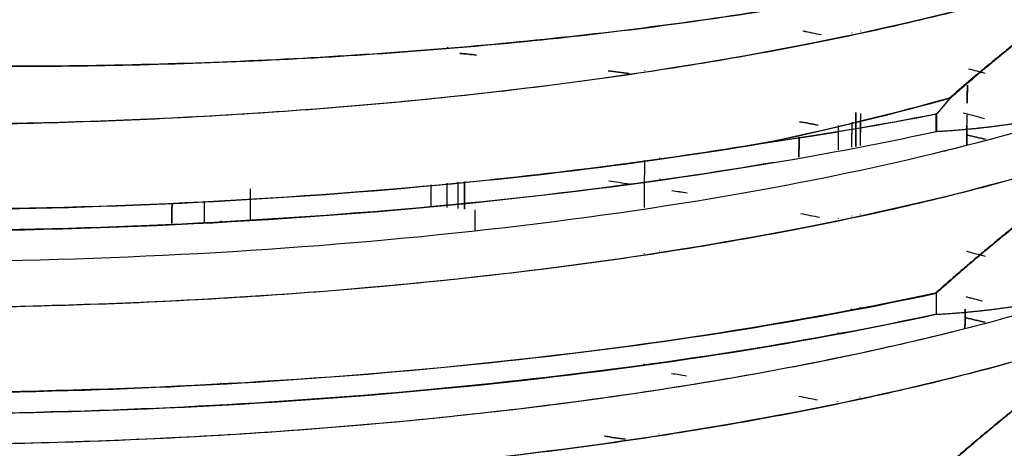
# Model space of a CAD drawing. Units: millimetres. Extents: x 1074 to 1520, y 481 to 796.
# Drawn here: x 1132 to 1140, y 602 to 606 of the extents above; entities that cross this region are included whole.
import ezdxf

# ---------------------------------------------------------------- set-up
doc = ezdxf.new("R2010")
doc.units = ezdxf.units.MM
doc.header["$LTSCALE"] = 65.395
doc.layers.get('0').update_dxf_attribs({"linetype": 'CONTINUOUS', "lineweight": 30})

msp = doc.modelspace()

# ---------------------------------------------------------------- linework, layer by layer
at = {"color": 7, "linetype": 'Continuous'}
for p, q in [((1138.8919, 605.4671), (1138.8918, 605.4648)), ((1139.0012, 605.4878), (1139.0012, 605.4901)), ((1139.0697, 605.5022), (1139.0697, 605.5047)), ((1135.6654, 605.3659), (1135.6654, 605.3658)), ((1135.7988, 605.375), (1135.7988, 605.3752)), ((1137.4796, 605.2099), (1137.4796, 605.2113)), ((1137.3564, 605.1934), (1137.3563, 605.1921)), ((1133.8678, 604.8385), (1133.8678, 604.8374)), ((1134.0074, 604.8432), (1134.0074, 604.8441)), ((1139.6696, 604.8475), (1139.6694, 604.7099)), ((1138.8903, 604.7571), (1138.8899, 604.5639)), ((1138.9993, 604.5844), (1138.9997, 604.7839)), ((1139.0678, 604.5974), (1139.0682, 604.8009)), ((1137.4781, 604.4987), (1137.4781, 604.4997)), ((1138.8895, 604.3791), (1138.8895, 604.379)), ((1138.9989, 604.4019), (1138.9989, 604.4021)), ((1137.3545, 604.3164), (1137.3545, 604.3163)), ((1137.4777, 604.3329), (1137.4777, 604.3332)), ((1133.8664, 604.1577), (1133.8664, 604.1572)), ((1134.0059, 604.1656), (1134.0059, 604.1661)), ((1137.4773, 604.1242), (1137.4773, 604.1244)), ((1138.9981, 604.04), (1138.9981, 604.0425)), ((1139.0666, 604.0546), (1139.0666, 604.0569)), ((1133.866, 603.9942), (1133.866, 603.9926)), ((1134.0056, 603.9996), (1134.0056, 604.001)), ((1138.8887, 604.0197), (1138.8887, 604.0172)), ((1137.3532, 603.7462), (1137.3532, 603.7445)), ((1137.4765, 603.7623), (1137.4765, 603.7641)), ((1139.6666, 603.4286), (1139.6662, 603.2623)), ((1133.8647, 603.3904), (1133.8647, 603.3898)), ((1134.0043, 603.3955), (1134.0043, 603.396)), ((1138.8872, 603.2852), (1138.8872, 603.2837)), ((1138.9965, 603.304), (1138.9965, 603.3057)), ((1139.065, 603.3169), (1139.065, 603.3187)), ((1138.8868, 603.1172), (1138.8868, 603.1164)), ((1138.9962, 603.1369), (1138.9962, 603.1377)), ((1139.0646, 603.1498), (1139.0646, 603.1506)), ((1137.3517, 603.0366), (1137.3517, 603.0365)), ((1138.9958, 602.9543), (1138.9958, 602.9545)), ((1137.3514, 602.8703), (1137.3514, 602.8686)), ((1137.4746, 602.8853), (1137.4746, 602.887)), ((1138.8864, 602.9315), (1138.8864, 602.9313)), ((1133.8633, 602.7119), (1133.8633, 602.7118)), ((1134.0028, 602.7187), (1134.0028, 602.7189)), ((1137.3509, 602.659), (1137.3509, 602.6588)), ((1137.4742, 602.6766), (1137.4742, 602.6767)), ((1133.8629, 602.5453), (1133.8629, 602.545)), ((1134.0025, 602.552), (1134.0025, 602.5525)), ((1138.8856, 602.5717), (1138.8856, 602.5696)), ((1138.995, 602.5924), (1138.995, 602.5945)), ((1139.0635, 602.607), (1139.0635, 602.609)), ((1134.0019, 602.3099), (1134.0019, 602.31)), ((1137.4734, 602.3146), (1137.4734, 602.3168)), ((1133.8624, 602.3043), (1133.8624, 602.3041)), ((1137.3501, 602.2991), (1137.3501, 602.2969))]:
    msp.add_line(p, q, dxfattribs=at)
for points, knots in [([(1120.5936, 607.5353), (1120.5599, 607.0858), (1121.5604, 605.9657), (1127.2057, 604.694), (1135.4396, 604.7119), (1139.7803, 605.5734), (1141.2287, 606.0789)], [0, 0, 0, 0, 0.193258, 0.477592, 0.761927, 1, 1, 1, 1]), ([(1120.5853, 607.5038), (1120.5795, 607.357), (1120.6212, 607.2099), (1120.8108, 606.8995), (1120.9725, 606.7367), (1121.412, 606.421), (1121.6902, 606.2681), (1122.1879, 606.0503), (1122.3672, 605.9796), (1122.7514, 605.8427), (1122.9562, 605.7764), (1123.3897, 605.6488), (1123.6183, 605.5876), (1124.0976, 605.4706), (1124.3482, 605.4148), (1124.8696, 605.3094), (1125.1402, 605.2597), (1125.6995, 605.1668), (1126.2768, 605.0804), (1126.8852, 605.0077), (1127.5069, 604.9422), (1127.8243, 604.9131), (1128.47, 604.8623), (1128.7981, 604.8407), (1129.4626, 604.8052), (1129.7989, 604.7913), (1130.4769, 604.7713), (1130.8187, 604.7653), (1131.505, 604.7613), (1131.8495, 604.7632), (1132.8832, 604.7812), (1133.5724, 604.8093), (1134.9293, 604.8971), (1135.597, 604.9569), (1136.8899, 605.1067), (1137.515, 605.1968), (1138.703, 605.4047), (1139.2658, 605.5226), (1140.0501, 605.7179), (1140.3015, 605.7861), (1140.7824, 605.928), (1141.0119, 606.0018), (1141.2295, 606.0782)], [0, 0, 0, 0, 0.063401, 0.063401, 0.135447, 0.135447, 0.207493, 0.207493, 0.243516, 0.243516, 0.279539, 0.279539, 0.315562, 0.315562, 0.351585, 0.351585, 0.387608, 0.387608, 0.423631, 0.459654, 0.459654, 0.495677, 0.495677, 0.5317, 0.5317, 0.567723, 0.567723, 0.603746, 0.603746, 0.639769, 0.639769, 0.711816, 0.711816, 0.783862, 0.783862, 0.855908, 0.855908, 0.927954, 0.927954, 0.963977, 0.963977, 1, 1, 1, 1]), ([(1119.8848, 607.4447), (1119.8162, 607.3295), (1119.5403, 606.5474), (1121.4341, 605.0787), (1128.5912, 603.9219), (1134.9486, 604.116), (1137.9009, 604.5487), (1138.3675, 604.6276)], [0, 0, 0, 0, 0.051842, 0.348519, 0.645197, 0.941874, 1, 1, 1, 1]), ([(1138.3845, 604.4642), (1137.9126, 604.3841), (1134.9553, 603.9498), (1128.5908, 603.7556), (1121.4399, 604.9114), (1119.6967, 606.2595), (1119.7619, 606.925)], [0, 0, 0, 0, 0.06207, 0.374986, 0.687902, 1, 1, 1, 1]), ([(1138.3655, 604.6286), (1137.5726, 604.4944), (1134.0357, 604.0262), (1126.8494, 604.0196), (1121.1641, 605.31), (1119.9606, 606.3715), (1119.8203, 606.7405)], [0, 0, 0, 0, 0.110254, 0.463341, 0.816429, 1, 1, 1, 1]), ([(1119.7868, 606.65), (1119.8262, 606.5062), (1120.1262, 605.9774), (1121.6309, 605.1158), (1125.0762, 604.2952), (1129.5612, 603.8763), (1134.4324, 603.9331), (1137.7922, 604.3299), (1139.3929, 604.65), (1139.6691, 604.71)], [0, 0, 0, 0, 0.066447, 0.245413, 0.424379, 0.603345, 0.782312, 0.961278, 1, 1, 1, 1]), ([(1126.2858, 605.6627), (1126.7171, 605.5949), (1127.8304, 605.4444), (1129.7358, 605.2809), (1131.9655, 605.2076), (1134.2043, 605.2471), (1136.3699, 605.3979), (1138.3825, 605.6546), (1140.0056, 605.9754), (1140.8879, 606.2201), (1141.2301, 606.3295)], [0, 0, 0, 0, 0.090952, 0.226081, 0.36121, 0.496339, 0.631468, 0.766597, 0.901726, 1, 1, 1, 1]), ([(1141.2301, 606.3295), (1140.8865, 606.2197), (1139.9891, 605.971), (1138.3288, 605.6448), (1136.2548, 605.3858), (1134.0242, 605.2387), (1131.7234, 605.2091), (1129.4417, 605.2983), (1127.6298, 605.4686), (1126.6146, 605.611), (1126.2858, 605.6628)], [0, 0, 0, 0, 0.098667, 0.237333, 0.376, 0.514666, 0.653333, 0.791999, 0.930666, 1, 1, 1, 1]), ([(1141.2287, 606.0789), (1141.2167, 606.0712), (1141.1926, 606.0559), (1141.1564, 606.0325), (1141.1203, 606.009), (1141.0842, 605.9852), (1141.048, 605.9613), (1141.0119, 605.9371), (1140.9758, 605.9126), (1140.9396, 605.888), (1140.9035, 605.8631), (1140.8674, 605.838), (1140.8312, 605.8126), (1140.7951, 605.7871), (1140.7589, 605.7613), (1140.7228, 605.7352), (1140.6866, 605.7089), (1140.6504, 605.6824), (1140.6142, 605.6557), (1140.578, 605.6287), (1140.5417, 605.6015), (1140.5055, 605.574), (1140.4692, 605.5463), (1140.4328, 605.5184), (1140.3965, 605.4902), (1140.3601, 605.4618), (1140.3237, 605.4331), (1140.2873, 605.4042), (1140.2508, 605.375), (1140.2143, 605.3456), (1140.1777, 605.316), (1140.1411, 605.2861), (1140.1044, 605.2559), (1140.0677, 605.2255), (1140.031, 605.1949), (1139.9942, 605.164), (1139.9573, 605.1328), (1139.9204, 605.1014), (1139.8834, 605.0698), (1139.8463, 605.0379), (1139.8092, 605.0057), (1139.7845, 604.9841), (1139.7721, 604.9733)], [0, 0, 0, 0, 0.024559, 0.049118, 0.073679, 0.098244, 0.122814, 0.147392, 0.171979, 0.196578, 0.221189, 0.245816, 0.270459, 0.29512, 0.319802, 0.344506, 0.369234, 0.393987, 0.418767, 0.443577, 0.468417, 0.493289, 0.518196, 0.543138, 0.568117, 0.593136, 0.618195, 0.643296, 0.668441, 0.693631, 0.718869, 0.744154, 0.76949, 0.794877, 0.820317, 0.845811, 0.871361, 0.896969, 0.922635, 0.948361, 0.974149, 1, 1, 1, 1]), ([(1119.885, 605.9976), (1119.6278, 605.5517), (1119.9928, 604.4048), (1124.5986, 602.8969), (1132.6508, 602.4354), (1137.7207, 603.0085), (1139.6667, 603.429)], [0, 0, 0, 0, 0.189623, 0.470572, 0.751522, 1, 1, 1, 1]), ([(1120.6458, 605.7339), (1120.6628, 605.6948), (1120.6831, 605.6559), (1120.8077, 605.4519), (1120.9694, 605.289), (1121.4089, 604.9733), (1121.687, 604.8205), (1122.1848, 604.6027), (1122.3641, 604.532), (1122.7483, 604.395), (1122.9531, 604.3288), (1123.3865, 604.2012), (1123.6152, 604.1399), (1124.0945, 604.0229), (1124.3451, 603.9672), (1124.8665, 603.8618), (1125.1371, 603.8121), (1125.6964, 603.7192), (1126.2737, 603.6328), (1126.8821, 603.56), (1127.5038, 603.4946), (1127.8212, 603.4655), (1128.4668, 603.4147), (1128.795, 603.3931), (1129.4594, 603.3575), (1129.7957, 603.3436), (1130.4738, 603.3237), (1130.8156, 603.3177), (1131.5019, 603.3136), (1131.8464, 603.3156), (1132.8801, 603.3336), (1133.5693, 603.3616), (1134.9262, 603.4495), (1135.5939, 603.5093), (1136.8867, 603.6591), (1137.5119, 603.7491), (1138.6999, 603.9571), (1139.2627, 604.075), (1140.047, 604.2703), (1140.2984, 604.3384), (1140.7793, 604.4804), (1141.0088, 604.5542), (1141.2264, 604.6306)], [0, 0, 0, 0, 0.017775, 0.017775, 0.09333, 0.09333, 0.168886, 0.168886, 0.206664, 0.206664, 0.244442, 0.244442, 0.28222, 0.28222, 0.319998, 0.319998, 0.357776, 0.357776, 0.395554, 0.433331, 0.433331, 0.471109, 0.471109, 0.508887, 0.508887, 0.546665, 0.546665, 0.584443, 0.584443, 0.622221, 0.622221, 0.697777, 0.697777, 0.773333, 0.773333, 0.848888, 0.848888, 0.924444, 0.924444, 0.962222, 0.962222, 1, 1, 1, 1]), ([(1120.846, 605.4379), (1120.9961, 605.2663), (1122.025, 604.4652), (1126.5173, 603.3179), (1134.9547, 603.2036), (1139.6336, 604.0739), (1141.2265, 604.6309)], [0, 0, 0, 0, 0.083252, 0.39696, 0.710669, 1, 1, 1, 1]), ([(1119.7841, 605.2002), (1119.8631, 604.9178), (1120.4345, 604.254), (1122.7113, 603.3341), (1126.5981, 602.6454), (1131.3023, 602.3925), (1135.9077, 602.6142), (1138.572, 603.0251), (1139.6662, 603.2623)], [0, 0, 0, 0, 0.130511, 0.309539, 0.488566, 0.667594, 0.846621, 1, 1, 1, 1]), ([(1139.6621, 603.4306), (1138.3146, 603.1389), (1134.0724, 602.5318), (1126.1124, 602.6495), (1120.9941, 603.9659), (1119.9682, 604.9492), (1119.8387, 605.2398)], [0, 0, 0, 0, 0.19244, 0.527517, 0.862594, 1, 1, 1, 1]), ([(1141.2272, 604.9925), (1140.423, 604.7106), (1138.3254, 604.1746), (1134.2843, 603.6918), (1129.7358, 603.6329), (1125.5479, 604.0181), (1123.0137, 604.6172), (1121.9977, 605.0406), (1121.7607, 605.1577)], [0, 0, 0, 0, 0.163835, 0.355473, 0.54711, 0.738748, 0.930385, 1, 1, 1, 1]), ([(1139.6691, 604.71), (1139.6824, 604.7107), (1139.7089, 604.7122), (1139.7486, 604.7147), (1139.7883, 604.7174), (1139.8279, 604.7204), (1139.8674, 604.7236), (1139.9069, 604.7271), (1139.9463, 604.7308), (1139.9856, 604.7347), (1140.0248, 604.7389), (1140.064, 604.7433), (1140.1032, 604.7479), (1140.1423, 604.7528), (1140.1813, 604.758), (1140.2203, 604.7634), (1140.2593, 604.769), (1140.2982, 604.7748), (1140.337, 604.781), (1140.3759, 604.7873), (1140.4147, 604.7939), (1140.4535, 604.8008), (1140.4922, 604.8079), (1140.531, 604.8153), (1140.5697, 604.8229), (1140.6084, 604.8308), (1140.6471, 604.8389), (1140.6858, 604.8473), (1140.7244, 604.856), (1140.7631, 604.8649), (1140.8017, 604.874), (1140.8404, 604.8835), (1140.879, 604.8932), (1140.9177, 604.9031), (1140.9563, 604.9133), (1140.995, 604.9238), (1141.0337, 604.9346), (1141.0723, 604.9456), (1141.111, 604.9569), (1141.1497, 604.9685), (1141.1884, 604.9803), (1141.2142, 604.9885), (1141.2272, 604.9925)], [0, 0, 0, 0, 0.025869, 0.051671, 0.077409, 0.103082, 0.128694, 0.154246, 0.179738, 0.205174, 0.230554, 0.255881, 0.281156, 0.306381, 0.331557, 0.356687, 0.381772, 0.406814, 0.431815, 0.456776, 0.481701, 0.506589, 0.531445, 0.556268, 0.581062, 0.605829, 0.630569, 0.655286, 0.679982, 0.704657, 0.729316, 0.753958, 0.778588, 0.803206, 0.827815, 0.852416, 0.877013, 0.901607, 0.926201, 0.950796, 0.975395, 1, 1, 1, 1]), ([(1141.2265, 604.6309), (1141.2136, 604.6226), (1141.1878, 604.6061), (1141.1491, 604.581), (1141.1103, 604.5557), (1141.0716, 604.5302), (1141.0329, 604.5044), (1140.9942, 604.4783), (1140.9555, 604.452), (1140.9167, 604.4254), (1140.878, 604.3985), (1140.8393, 604.3714), (1140.8005, 604.3441), (1140.7618, 604.3164), (1140.723, 604.2885), (1140.6842, 604.2604), (1140.6454, 604.232), (1140.6066, 604.2033), (1140.5677, 604.1743), (1140.5288, 604.145), (1140.4899, 604.1155), (1140.451, 604.0857), (1140.412, 604.0557), (1140.373, 604.0253), (1140.334, 603.9947), (1140.2949, 603.9638), (1140.2558, 603.9326), (1140.2166, 603.9011), (1140.1774, 603.8694), (1140.1381, 603.8374), (1140.0988, 603.8051), (1140.0595, 603.7725), (1140.02, 603.7396), (1139.9805, 603.7064), (1139.941, 603.6729), (1139.9014, 603.6392), (1139.8617, 603.6052), (1139.8219, 603.5708), (1139.7821, 603.5362), (1139.7421, 603.5013), (1139.7021, 603.4661), (1139.6754, 603.4424), (1139.6621, 603.4306)], [0, 0, 0, 0, 0.024525, 0.049048, 0.073571, 0.098098, 0.122629, 0.147167, 0.171715, 0.196274, 0.220846, 0.245434, 0.270039, 0.294665, 0.319311, 0.343982, 0.368679, 0.393403, 0.418157, 0.442942, 0.467762, 0.492617, 0.517509, 0.542441, 0.567414, 0.592431, 0.617492, 0.6426, 0.667757, 0.692964, 0.718223, 0.743536, 0.768905, 0.794331, 0.819816, 0.845362, 0.87097, 0.896642, 0.922379, 0.948184, 0.974057, 1, 1, 1, 1]), ([(1139.8313, 604.5784), (1139.8164, 604.5746), (1139.8014, 604.5708), (1139.7636, 604.5614), (1139.7408, 604.5558), (1139.7179, 604.5502)], [0, 0, 0, 0, 0.397924, 0.397924, 1, 1, 1, 1]), ([(1119.8786, 604.5495), (1119.8098, 604.434), (1119.5343, 603.6517), (1121.4298, 602.1828), (1128.5884, 601.0266), (1135.4902, 601.2374), (1138.8149, 601.7985), (1139.6591, 601.9822)], [0, 0, 0, 0, 0.049202, 0.330151, 0.611101, 0.89205, 1, 1, 1, 1]), ([(1120.6445, 604.282), (1120.6611, 604.2444), (1120.6809, 604.2068), (1120.8046, 604.0043), (1120.9663, 603.8414), (1121.4058, 603.5257), (1121.6839, 603.3729), (1122.1817, 603.1551), (1122.361, 603.0844), (1122.7452, 602.9474), (1122.95, 602.8811), (1123.3834, 602.7536), (1123.612, 602.6923), (1124.0914, 602.5753), (1124.342, 602.5196), (1124.8634, 602.4142), (1125.134, 602.3645), (1125.6933, 602.2715), (1126.2706, 602.1851), (1126.879, 602.1124), (1127.5006, 602.0469), (1127.8181, 602.0178), (1128.4637, 601.9671), (1128.7919, 601.9454), (1129.4563, 601.9099), (1129.7926, 601.896), (1130.4707, 601.8761), (1130.8125, 601.8701), (1131.4988, 601.866), (1131.8433, 601.868), (1132.877, 601.886), (1133.5662, 601.914), (1134.9231, 602.0019), (1135.5908, 602.0616), (1136.8836, 602.2115), (1137.5087, 602.3015), (1138.6968, 602.5095), (1139.2596, 602.6274), (1140.0439, 602.8227), (1140.2953, 602.8908), (1140.7762, 603.0328), (1141.0057, 603.1066), (1141.2233, 603.183)], [0, 0, 0, 0, 0.017143, 0.017143, 0.092748, 0.092748, 0.168352, 0.168352, 0.206154, 0.206154, 0.243956, 0.243956, 0.281759, 0.281759, 0.319561, 0.319561, 0.357363, 0.357363, 0.395165, 0.432967, 0.432967, 0.470769, 0.470769, 0.508572, 0.508572, 0.546374, 0.546374, 0.584176, 0.584176, 0.621978, 0.621978, 0.697583, 0.697583, 0.773187, 0.773187, 0.848791, 0.848791, 0.924396, 0.924396, 0.962198, 0.962198, 1, 1, 1, 1]), ([(1120.6529, 604.2777), (1120.7472, 604.0624), (1121.5389, 603.2004), (1125.8494, 601.9524), (1134.4356, 601.6999), (1139.4702, 602.5706), (1141.2108, 603.1785), (1141.2233, 603.1829)], [0, 0, 0, 0, 0.098109, 0.398012, 0.697914, 0.997816, 1, 1, 1, 1]), ([(1139.6604, 601.9828), (1138.1126, 601.6485), (1133.5484, 601.0408), (1125.3973, 601.2908), (1120.7247, 602.6526), (1119.8977, 603.6043), (1119.8084, 603.8567)], [0, 0, 0, 0, 0.218689, 0.550384, 0.882079, 1, 1, 1, 1]), ([(1119.7801, 603.7545), (1119.7897, 603.7195), (1119.9356, 603.2977), (1120.918, 602.5062), (1123.9727, 601.5945), (1128.2268, 601.0525), (1133.0607, 600.9722), (1136.9806, 601.3102), (1139.0279, 601.6771), (1139.6627, 601.8148)], [0, 0, 0, 0, 0.016172, 0.195144, 0.374116, 0.553089, 0.732061, 0.911033, 1, 1, 1, 1]), ([(1141.2236, 603.545), (1140.7579, 603.3815), (1139.1889, 602.9233), (1135.8773, 602.3768), (1131.3614, 602.1536), (1126.9688, 602.3839), (1123.6731, 602.9625), (1122.2274, 603.478), (1121.7547, 603.7114)], [0, 0, 0, 0, 0.094891, 0.286477, 0.478064, 0.66965, 0.861237, 1, 1, 1, 1]), ([(1139.8044, 603.1247), (1139.7973, 603.123), (1139.7903, 603.1212), (1139.2603, 602.9893), (1138.6975, 602.8714), (1137.5095, 602.6634), (1136.8844, 602.5734), (1135.5916, 602.4235), (1134.9239, 602.3638), (1133.567, 602.2759), (1132.8777, 602.2479), (1131.8441, 602.2299), (1131.4995, 602.2279), (1130.8132, 602.232), (1130.4715, 602.238), (1129.7934, 602.2579), (1129.4571, 602.2718), (1128.7927, 602.3074), (1128.4645, 602.329), (1127.8189, 602.3797), (1127.5014, 602.4089), (1126.8798, 602.4743), (1126.2713, 602.547), (1125.6941, 602.6335), (1125.1348, 602.7264), (1124.8641, 602.7761), (1124.3428, 602.8815), (1124.0921, 602.9372), (1123.6128, 603.0542), (1123.3842, 603.1155), (1122.9508, 603.243), (1122.746, 603.3093), (1122.3618, 603.4463), (1122.1824, 603.517), (1121.9512, 603.6182), (1121.8879, 603.6471), (1121.8267, 603.6763)], [0, 0, 0, 0, 0.001322, 0.001322, 0.099261, 0.099261, 0.197199, 0.197199, 0.295137, 0.295137, 0.393076, 0.393076, 0.442045, 0.442045, 0.491014, 0.491014, 0.539983, 0.539983, 0.588953, 0.588953, 0.637922, 0.637922, 0.686891, 0.73586, 0.73586, 0.784829, 0.784829, 0.833799, 0.833799, 0.882768, 0.882768, 0.931737, 0.931737, 0.980706, 0.980706, 1, 1, 1, 1]), ([(1139.6662, 603.2623), (1139.6795, 603.2631), (1139.706, 603.2645), (1139.7458, 603.267), (1139.7855, 603.2698), (1139.8251, 603.2727), (1139.8646, 603.2759), (1139.9041, 603.2794), (1139.9435, 603.2831), (1139.9828, 603.287), (1140.0221, 603.2911), (1140.0613, 603.2955), (1140.1004, 603.3002), (1140.1395, 603.3051), (1140.1785, 603.3102), (1140.2175, 603.3156), (1140.2564, 603.3212), (1140.2953, 603.3271), (1140.3342, 603.3332), (1140.373, 603.3396), (1140.4118, 603.3462), (1140.4506, 603.3531), (1140.4893, 603.3602), (1140.528, 603.3676), (1140.5667, 603.3752), (1140.6053, 603.3831), (1140.644, 603.3912), (1140.6826, 603.3996), (1140.7212, 603.4083), (1140.7599, 603.4172), (1140.7985, 603.4264), (1140.8371, 603.4358), (1140.8757, 603.4455), (1140.9143, 603.4555), (1140.9529, 603.4657), (1140.9916, 603.4762), (1141.0302, 603.487), (1141.0688, 603.498), (1141.1075, 603.5093), (1141.1462, 603.5209), (1141.1849, 603.5328), (1141.2107, 603.5409), (1141.2236, 603.545)], [0, 0, 0, 0, 0.025855, 0.051643, 0.077366, 0.103027, 0.128626, 0.154166, 0.179648, 0.205073, 0.230444, 0.255763, 0.281031, 0.306249, 0.331421, 0.356546, 0.381628, 0.406667, 0.431667, 0.456628, 0.481552, 0.506442, 0.531299, 0.556125, 0.580923, 0.605693, 0.630438, 0.655161, 0.679862, 0.704544, 0.729209, 0.75386, 0.778497, 0.803124, 0.827742, 0.852353, 0.876959, 0.901564, 0.926168, 0.950774, 0.975384, 1, 1, 1, 1]), ([(1139.6663, 603.2627), (1137.7204, 602.8421), (1132.6505, 602.2691), (1127.0632, 602.5893), (1124.6124, 603.0199), (1124.3636, 603.0675)], [0, 0, 0, 0, 0.441899, 0.941545, 1, 1, 1, 1]), ([(1141.2233, 603.1829), (1141.2104, 603.1747), (1141.1846, 603.1582), (1141.146, 603.1331), (1141.1073, 603.1078), (1141.0687, 603.0822), (1141.03, 603.0564), (1140.9914, 603.0303), (1140.9527, 603.004), (1140.914, 602.9774), (1140.8753, 602.9506), (1140.8366, 602.9235), (1140.7979, 602.8961), (1140.7592, 602.8685), (1140.7205, 602.8406), (1140.6817, 602.8124), (1140.643, 602.784), (1140.6042, 602.7553), (1140.5653, 602.7264), (1140.5265, 602.6971), (1140.4876, 602.6676), (1140.4487, 602.6378), (1140.4098, 602.6078), (1140.3708, 602.5774), (1140.3318, 602.5468), (1140.2927, 602.5159), (1140.2536, 602.4847), (1140.2145, 602.4533), (1140.1753, 602.4215), (1140.1361, 602.3895), (1140.0968, 602.3572), (1140.0575, 602.3246), (1140.0181, 602.2917), (1139.9786, 602.2586), (1139.9391, 602.2251), (1139.8995, 602.1914), (1139.8598, 602.1573), (1139.8201, 602.123), (1139.7803, 602.0884), (1139.7404, 602.0535), (1139.7004, 602.0183), (1139.6737, 601.9946), (1139.6604, 601.9828)], [0, 0, 0, 0, 0.024549, 0.049095, 0.073639, 0.098184, 0.122733, 0.147287, 0.171849, 0.196421, 0.221004, 0.245602, 0.270216, 0.294848, 0.319501, 0.344176, 0.368876, 0.393602, 0.418357, 0.443143, 0.467961, 0.492814, 0.517703, 0.542631, 0.567599, 0.59261, 0.617665, 0.642766, 0.667914, 0.693113, 0.718362, 0.743665, 0.769023, 0.794438, 0.819911, 0.845445, 0.87104, 0.896699, 0.922422, 0.948213, 0.974071, 1, 1, 1, 1])]:
    msp.add_open_spline(points, degree=3, knots=knots, dxfattribs=at)
for points, degree in [([(1141.2296, 606.0782), (1140.5326, 605.6331), (1139.7773, 604.9714)], 2), ([(1138.6088, 605.5053), (1138.6581, 605.4955), (1138.7072, 605.4856), (1138.756, 605.4756)], 3), ([(1138.6092, 605.5052), (1138.6584, 605.4954), (1138.7073, 605.4855), (1138.756, 605.4756)], 3), ([(1135.8928, 605.3275), (1135.9371, 605.323), (1135.9814, 605.3184), (1136.0255, 605.3137)], 3), ([(1136.0255, 605.3137), (1135.9814, 605.3184), (1135.9371, 605.323), (1135.8928, 605.3275)], 3), ([(1139.9231, 605.2055), (1139.9665, 605.1941), (1140.0096, 605.1827), (1140.0524, 605.1712)], 3), ([(1137.0675, 605.1892), (1137.123, 605.1818), (1137.1783, 605.1743), (1137.2334, 605.1667)], 3), ([(1137.2334, 605.1667), (1137.1783, 605.1743), (1137.123, 605.1818), (1137.0675, 605.1892)], 3), ([(1139.9136, 605.0751), (1139.9122, 604.9321)], 1), ([(1139.7721, 604.9733), (1139.3291, 604.8503), (1138.8589, 604.735), (1138.3655, 604.6286)], 3), ([(1139.7773, 604.9714), (1139.3347, 604.8485), (1138.8643, 604.7335), (1138.3702, 604.6273)], 3), ([(1139.6694, 604.7099), (1140.4806, 604.7545), (1141.2272, 604.9925)], 2), ([(1139.7773, 604.9714), (1139.6696, 604.8475)], 1), ([(1138.3675, 604.6276), (1138.8168, 604.694), (1139.2502, 604.7678), (1139.6647, 604.8484)], 3), ([(1138.3702, 604.6273), (1138.8205, 604.6935), (1139.2548, 604.7671), (1139.6696, 604.8475)], 3), ([(1139.0299, 604.5901), (1139.0302, 604.8595)], 1), ([(1139.0678, 604.5974), (1139.0679, 604.6822), (1139.0681, 604.767), (1139.0683, 604.8518)], 3), ([(1139.6647, 604.8484), (1139.6646, 604.8025), (1139.6645, 604.7567), (1139.6644, 604.7108)], 3), ([(1140.0486, 604.8101), (1139.9929, 604.8251), (1139.9367, 604.8399), (1139.8801, 604.8545)], 3), ([(1140.0486, 604.8101), (1139.9929, 604.8251), (1139.9368, 604.8399), (1139.8801, 604.8545)], 3), ([(1138.7323, 604.7594), (1138.6827, 604.7686), (1138.633, 604.7776), (1138.583, 604.7866)], 3), ([(1138.583, 604.7866), (1138.633, 604.7776), (1138.6827, 604.7686), (1138.7323, 604.7594)], 3), ([(1138.9993, 604.5844), (1138.9994, 604.65), (1138.9995, 604.7155), (1138.9997, 604.7811)], 3), ([(1139.9104, 604.7536), (1139.9089, 604.6032)], 1), ([(1138.5807, 604.6638), (1138.5791, 604.5058)], 1), ([(1138.8903, 604.7221), (1138.8901, 604.6694), (1138.89, 604.6166), (1138.8899, 604.5639)], 3), ([(1139.9166, 604.68), (1139.9636, 604.6691), (1140.0103, 604.6581), (1140.0567, 604.647)], 3), ([(1140.0567, 604.647), (1140.0103, 604.6581), (1139.9636, 604.6691), (1139.9166, 604.68)], 3), ([(1141.2265, 604.6306), (1140.4804, 604.1543), (1139.6666, 603.4286)], 2), ([(1137.3548, 604.481), (1137.3546, 604.3562), (1137.3543, 604.2313), (1137.354, 604.1065)], 3), ([(1135.6642, 604.2871), (1135.6641, 604.2317), (1135.664, 604.1763), (1135.6639, 604.1209)], 3), ([(1135.793, 604.1086), (1135.7931, 604.1725), (1135.7933, 604.2363), (1135.7934, 604.3001)], 3), ([(1135.88, 604.1006), (1135.8802, 604.1701), (1135.8803, 604.2396), (1135.8805, 604.309)], 3), ([(1135.9311, 604.0956), (1135.9308, 604.3138)], 1), ([(1137.0734, 604.3188), (1137.1278, 604.3109), (1137.1821, 604.3029), (1137.2361, 604.2948)], 3), ([(1134.2331, 604.2543), (1134.2329, 604.1733), (1134.2328, 604.0922), (1134.2326, 604.0111)], 3), ([(1137.5729, 604.2425), (1137.6129, 604.236), (1137.6529, 604.2295), (1137.6926, 604.223)], 3), ([(1137.5732, 604.2426), (1137.6133, 604.2362), (1137.6532, 604.2297), (1137.6929, 604.2231)], 3), ([(1133.6123, 603.9799), (1133.6127, 604.034), (1133.6132, 604.0881), (1133.6137, 604.1423)], 3), ([(1133.6137, 604.1423), (1133.6123, 603.98)], 1), ([(1133.8681, 604.1577), (1133.868, 604.1027), (1133.8679, 604.0477), (1133.8678, 603.9927)], 3), ([(1136.0124, 604.0881), (1136.0122, 604.0339), (1136.0121, 603.9798), (1136.012, 603.9257)], 3), ([(1138.594, 604.06), (1138.6432, 604.0502), (1138.6922, 604.0404), (1138.7409, 604.0304)], 3), ([(1138.5943, 604.0598), (1138.6435, 604.05), (1138.6924, 604.0402), (1138.7412, 604.0302)], 3), ([(1139.9076, 603.7611), (1139.9565, 603.7484), (1140.005, 603.7355), (1140.0532, 603.7226)], 3), ([(1139.908, 603.761), (1139.9567, 603.7483), (1140.0051, 603.7355), (1140.0531, 603.7226)], 3), ([(1139.6662, 603.2623), (1140.4774, 603.3068), (1141.2241, 603.5449)], 2), ([(1139.6667, 603.429), (1139.6666, 603.3736), (1139.6664, 603.3181), (1139.6663, 603.2627)], 3), ([(1140.0333, 603.3658), (1139.9905, 603.3772), (1139.9475, 603.3886), (1139.9041, 603.3999)], 3), ([(1140.0332, 603.3656), (1139.9905, 603.377), (1139.9474, 603.3884), (1139.9041, 603.3997)], 3), ([(1139.8958, 603.304), (1139.8943, 603.1523)], 1), ([(1141.2234, 603.183), (1140.4773, 602.7066), (1139.6635, 601.981)], 2), ([(1139.9027, 603.2347), (1139.9532, 603.223), (1140.0034, 603.2112), (1140.0532, 603.1993)], 3), ([(1140.0532, 603.1993), (1140.0034, 603.2112), (1139.9532, 603.223), (1139.9027, 603.2347)], 3), ([(1137.5701, 602.795), (1137.6102, 602.7886), (1137.6501, 602.7821), (1137.6898, 602.7755)], 3), ([(1137.5701, 602.7949), (1137.6101, 602.7885), (1137.65, 602.782), (1137.6898, 602.7754)], 3), ([(1138.5792, 602.6147), (1138.6286, 602.6049), (1138.6777, 602.595), (1138.7266, 602.5851)], 3), ([(1138.5792, 602.6147), (1138.6285, 602.6049), (1138.6775, 602.5951), (1138.7263, 602.5852)], 3), ([(1137.2044, 602.2747), (1137.1494, 602.2822), (1137.0941, 602.2897), (1137.0387, 602.297)], 3), ([(1137.0387, 602.297), (1137.0941, 602.2897), (1137.1494, 602.2822), (1137.2044, 602.2747)], 3)]:
    msp.add_open_spline(points, degree=degree, dxfattribs=at)
at = {"color": 7, "linetype": 'Continuous', "extrusion": (-5.92092e-09, 5.94564e-11, 1)}
msp.add_open_spline([(1139.9121, 604.9326), (1139.9126, 604.9801), (1139.913, 605.0276), (1139.9135, 605.0751)], degree=3, dxfattribs=at)
at = {"color": 7, "linetype": 'Continuous', "extrusion": (2.5988e-12, -2.3014e-12, -1)}
msp.add_open_spline([(1139.6696, 604.8475), (1139.7062, 604.8888), (1139.7421, 604.9301), (1139.7773, 604.9714)], degree=3, dxfattribs=at)
at = {"color": 7, "linetype": 'Continuous', "extrusion": (4.1309e-10, -5.58e-13, -1)}
msp.add_open_spline([(1139.0302, 604.8595), (1139.0301, 604.7697), (1139.03, 604.6799), (1139.0299, 604.5901)], degree=3, dxfattribs=at)
at = {"color": 7, "linetype": 'Continuous', "extrusion": (-4.22171e-09, 4.23911e-11, 1)}
msp.add_open_spline([(1139.9088, 604.6032), (1139.9096, 604.6827), (1139.9104, 604.7623), (1139.9112, 604.8418)], degree=3, dxfattribs=at)
at = {"color": 7, "linetype": 'Continuous', "extrusion": (-5.75536e-09, 5.77458e-11, 1)}
msp.add_open_spline([(1138.5791, 604.5058), (1138.5796, 604.5584), (1138.5801, 604.6111), (1138.5807, 604.6638)], degree=3, dxfattribs=at)
at = {"color": 7, "linetype": 'Continuous', "extrusion": (-1.23752e-09, -1.6114e-12, -1)}
msp.add_open_spline([(1135.9309, 604.3138), (1135.931, 604.2411), (1135.931, 604.1683), (1135.9311, 604.0956)], degree=3, dxfattribs=at)
at = {"color": 7, "linetype": 'Continuous', "extrusion": (-5.19131e-09, 5.21145e-11, 1)}
msp.add_open_spline([(1139.8942, 603.1521), (1139.8947, 603.2027), (1139.8952, 603.2533), (1139.8957, 603.3039)], degree=3, dxfattribs=at)

doc.saveas('drawing.dxf')
